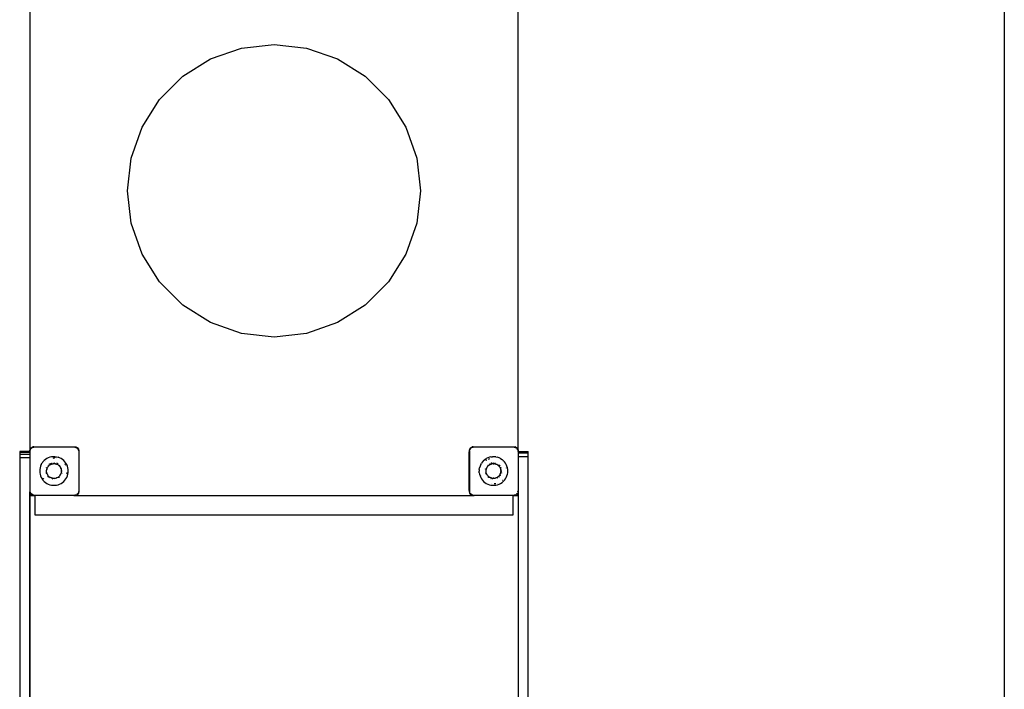
# Model space of a CAD drawing. Extents: x -2656 to 394, y -2270 to 2790.
# Drawn here: x -1624 to 394, y -897 to 476 of the extents above; entities that cross this region are included whole.
import ezdxf

# ---------------------------------------------------------------- set-up
doc = ezdxf.new("R2010")
doc.units = 0
doc.layers.get('0').update_dxf_attribs({"linetype": 'CONTINUOUS'})

# ---------------------------------------------------------------- blocks, each defined once
blk = doc.blocks.new('004245')
at = {"color": 3}
blk.add_line((393.6, 1790.3), (393.6, -1269.7), dxfattribs=at)
for p, q in [((-1602.5, 660.3), (-1602.5, -407.3)), ((-602.5, -405.7), (-602.5, 660.3)), ((-1169.3, 417.7), (-1102.5, 425.3)), ((-1102.5, 425.3), (-1035.8, 417.7)), ((-1232.7, 395.5), (-1169.3, 417.7)), ((-1035.8, 417.7), (-972.4, 395.5)), ((-1289.6, 359.8), (-1232.7, 395.5)), ((-972.4, 395.5), (-915.5, 359.8)), ((-1337.1, 312.3), (-1289.6, 359.8)), ((-915.5, 359.8), (-868, 312.3)), ((-1372.8, 255.4), (-1337.1, 312.3)), ((-868, 312.3), (-832.2, 255.4)), ((-1395, 192), (-1372.8, 255.4)), ((-832.2, 255.4), (-810, 192)), ((-1402.5, 125.3), (-1395, 192)), ((-810, 192), (-802.5, 125.3)), ((-1395, 58.5), (-1402.5, 125.3)), ((-802.5, 125.3), (-810, 58.5)), ((-1372.8, -4.9), (-1395, 58.5)), ((-810, 58.5), (-832.2, -4.9)), ((-1337.1, -61.8), (-1372.8, -4.9)), ((-832.2, -4.9), (-868, -61.8)), ((-1289.6, -109.3), (-1337.1, -61.8)), ((-868, -61.8), (-915.5, -109.3)), ((-1232.7, -145), (-1289.6, -109.3)), ((-915.5, -109.3), (-972.4, -145)), ((-1169.3, -167.2), (-1232.7, -145)), ((-972.4, -145), (-1035.8, -167.2)), ((-1102.5, -174.7), (-1169.3, -167.2)), ((-1035.8, -167.2), (-1102.5, -174.7)), ((-1602, -404.8), (-1600.3, -402.2)), ((-1600.3, -402.2), (-1601.5, -403.9)), ((-1600.3, -402.2), (-1597.7, -400.5)), ((-1600.3, -402.2), (-1598.6, -400.9)), ((-1599.5, -402.7), (-1598.5, -402.1)), ((-1597.7, -400.5), (-1598.6, -400.9)), ((-1598.4, -402), (-1596.2, -400.5)), ((-1597.7, -400.5), (-1596.7, -400.1)), ((-1597.7, -400.5), (-1596.7, -400.3)), ((-1594.6, -399.9), (-1596.7, -400.1)), ((-1596.5, -400.3), (-1594.6, -399.9)), ((-1596.2, -400.5), (-1596, -400.5)), ((-1595.6, -400.4), (-1594.6, -400.2)), ((-1594.6, -399.9), (-1593, -399.9)), ((-1594.4, -400.2), (-1593, -399.9)), ((-1593, -399.9), (-1592.3, -399.7)), ((-1593, -399.9), (-1512.1, -399.9)), ((-1592.3, -399.7), (-1512.7, -399.7)), ((-1512.7, -399.7), (-1512.1, -399.9)), ((-1512.1, -399.9), (-1510.7, -400.1)), ((-1512.1, -399.9), (-1510.6, -399.9)), ((-1510.6, -399.9), (-1508.1, -400.4)), ((-1510.6, -399.9), (-1508.5, -400.1)), ((-1510.6, -400.2), (-1509.2, -400.4)), ((-1507.5, -400.5), (-1508.5, -400.1)), ((-1508.2, -400.9), (-1507.1, -401.7)), ((-1507.9, -400.4), (-1507.5, -400.5)), ((-1507.5, -400.5), (-1507.1, -400.8)), ((-1507.5, -400.5), (-1506.6, -400.9)), ((-1507, -400.8), (-1504.9, -402.2)), ((-1504.9, -402.2), (-1506.6, -400.9)), ((-1506.3, -402.2), (-1505.5, -402.7)), ((-1505.5, -402.7), (-1504.8, -403.9)), ((-1504.9, -402.2), (-1503.2, -404.8)), ((-1504.9, -402.2), (-1503.7, -403.9)), ((-701.6, -404.8), (-699.9, -402.2)), ((-699.9, -402.2), (-701.2, -403.9)), ((-699.9, -402.2), (-697.3, -400.5)), ((-699.9, -402.2), (-698.2, -400.9)), ((-699.4, -402.7), (-698.7, -402.2)), ((-697.3, -400.5), (-698.2, -400.9)), ((-698, -401.7), (-697.4, -401.3)), ((-697.3, -400.5), (-696.3, -400.1)), ((-697.1, -401.1), (-696.2, -400.5)), ((-696.9, -400.4), (-695.7, -400.2)), ((-694.2, -399.9), (-696.3, -400.1)), ((-696.2, -400.5), (-695.9, -400.5)), ((-695.6, -400.1), (-694.2, -399.9)), ((-695.6, -400.4), (-694.8, -400.2)), ((-694.7, -400.2), (-692.9, -399.9)), ((-694.2, -399.9), (-692.9, -399.9)), ((-692.9, -399.9), (-692.3, -399.7)), ((-692.9, -399.9), (-612.1, -399.9)), ((-692.3, -399.7), (-612.7, -399.7)), ((-612.7, -399.7), (-612.1, -399.9)), ((-612.1, -399.9), (-610.7, -400.1)), ((-612.1, -399.9), (-610.2, -399.9)), ((-610.2, -399.9), (-608.7, -400.2)), ((-610.2, -399.9), (-608.2, -400.1)), ((-610.2, -400.2), (-609.5, -400.4)), ((-609.1, -400.5), (-608.8, -400.5)), ((-608.8, -400.5), (-606.2, -402.3)), ((-608.7, -400.2), (-607.2, -400.5)), ((-607.2, -400.5), (-608.2, -400.1)), ((-607.2, -400.5), (-605.8, -401.4)), ((-607.2, -400.5), (-606.2, -400.9)), ((-604.6, -402.2), (-606.2, -400.9)), ((-605.9, -402.5), (-605.5, -402.7)), ((-605.5, -402.7), (-605.4, -402.9)), ((-604.6, -402.2), (-603.3, -403.9)), ((-604, -403.1), (-602.8, -404.8)), ((-1602.6, -409.7), (-1623.5, -409.7)), ((-1623.5, -409.7), (-1623.5, -411.3)), ((-1602.6, -411.3), (-1623.5, -411.3)), ((-1623.5, -411.3), (-1623.5, -415.6)), ((-1602.6, -415.6), (-1623.5, -415.6)), ((-1623.5, -415.6), (-1623.5, -422.1)), ((-1602.6, -422.1), (-1623.5, -422.1)), ((-1623.5, -422.1), (-1623.5, -1379.7)), ((-1602.6, -407.9), (-1602.5, -407.5)), ((-1602.6, -407.9), (-1602.6, -409.7)), ((-1602.6, -409.7), (-1602.6, -411.3)), ((-1602.6, -411.3), (-1602.6, -415.6)), ((-1602.6, -415.6), (-1602.6, -422.1)), ((-1602.6, -422.1), (-1602.6, -491.9)), ((-1602.5, -407.3), (-1602, -404.8)), ((-1602.5, -407.3), (-1602.3, -405.8)), ((-1602.5, -407.3), (-1602.5, -407.5)), ((-1602.5, -407.5), (-1602.5, -407.9)), ((-1602, -404.8), (-1602.3, -405.8)), ((-1602.3, -409), (-1601.7, -406.1)), ((-1602, -404.8), (-1601.5, -403.9)), ((-1601.7, -406.1), (-1601.3, -405.4)), ((-1601, -404.9), (-1600.5, -404.2)), ((-1564.9, -422.4), (-1568, -424)), ((-1561.7, -421.3), (-1564.9, -422.4)), ((-1558.4, -420.5), (-1561.7, -421.3)), ((-1555, -420.1), (-1558.4, -420.5)), ((-1553.3, -420), (-1555, -420.1)), ((-1554.7, -422.8), (-1553.3, -422.7)), ((-1551.6, -420.1), (-1553.3, -420)), ((-1553.3, -422.7), (-1552.5, -422.7)), ((-1552.5, -422.7), (-1551.8, -422.8)), ((-1551.6, -420.1), (-1548.2, -420.5)), ((-1548.7, -423.1), (-1548.5, -423.2)), ((-1548.2, -420.5), (-1544.9, -421.3)), ((-1541.7, -422.4), (-1544.9, -421.3)), ((-1538.6, -424), (-1541.7, -422.4)), ((-1504.4, -404.4), (-1503.5, -405.8)), ((-1503.2, -404.8), (-1503.7, -403.9)), ((-1503.2, -404.8), (-1502.6, -407.9)), ((-1503.2, -404.8), (-1502.9, -405.8)), ((-1503.2, -406.6), (-1502.6, -409.6)), ((-1502.6, -407.9), (-1502.9, -405.8)), ((-1502.6, -407.9), (-1502.6, -409.6)), ((-1502.6, -409.6), (-1502.5, -410)), ((-1502.6, -409.6), (-1502.6, -489.8)), ((-1502.5, -410), (-1502.5, -489.5)), ((-702.5, -410), (-702.2, -408.5)), ((-702.5, -489.5), (-702.5, -410)), ((-702.2, -407.9), (-701.6, -404.8)), ((-702.2, -407.9), (-702, -405.8)), ((-702.2, -408.5), (-701.7, -406.1)), ((-702.2, -407.9), (-702.2, -408.5)), ((-702.2, -408.5), (-702.2, -490.6)), ((-701.6, -404.8), (-702, -405.8)), ((-701.7, -406.1), (-701.7, -406)), ((-701.6, -405.8), (-700.2, -403.7)), ((-701.6, -404.8), (-701.2, -403.9)), ((-664.5, -422.4), (-667.6, -424)), ((-661.3, -421.3), (-664.5, -422.4)), ((-658, -420.5), (-661.3, -421.3)), ((-658, -420.5), (-654.6, -420.1)), ((-652.9, -420), (-654.6, -420.1)), ((-651.2, -420.1), (-652.9, -420)), ((-647.8, -420.5), (-651.2, -420.1)), ((-647.8, -420.5), (-644.5, -421.3)), ((-641.3, -422.4), (-644.5, -421.3)), ((-638.3, -424), (-641.3, -422.4)), ((-604.8, -403.9), (-603.6, -405.6)), ((-603.5, -405.8), (-603.3, -406.1)), ((-602.8, -404.8), (-603.3, -403.9)), ((-603.3, -406.1), (-602.5, -409.7)), ((-602.8, -404.8), (-602.5, -406.4)), ((-602.8, -404.8), (-602.5, -405.7)), ((-602.5, -405.7), (-602.5, -405.8)), ((-602.2, -407.9), (-602.5, -405.8)), ((-602.5, -406.4), (-602.5, -405.8)), ((-602.5, -406.4), (-602.2, -407.9)), ((-602.5, -406.7), (-602.5, -406.4)), ((-602.5, -409.7), (-602.5, -407.7)), ((-602.5, -409.7), (-602.5, -409.7)), ((-602.5, -409.7), (-602.5, -412.4)), ((-602.5, -412.4), (-602.5, -412.4)), ((-602.5, -412.4), (-602.5, -419.7)), ((-602.5, -419.7), (-602.5, -419.7)), ((-602.5, -419.7), (-602.5, -489.5)), ((-602.2, -407.9), (-602.2, -409.7)), ((-602.2, -409.7), (-581.5, -409.7)), ((-602.2, -409.7), (-602.2, -412.4)), ((-602.2, -412.4), (-581.5, -412.4)), ((-602.2, -412.4), (-602.2, -419.7)), ((-602.2, -419.7), (-581.5, -419.7)), ((-602.2, -419.7), (-602.2, -491.9)), ((-581.5, -412.4), (-581.5, -409.7)), ((-581.5, -419.7), (-581.5, -412.4)), ((-581.5, -1377.4), (-581.5, -419.7)), ((-1581.8, -442.6), (-1582.4, -446)), ((-1580.9, -439.3), (-1581.8, -442.6)), ((-1579.5, -436.2), (-1580.9, -439.3)), ((-1579.5, -436.2), (-1577.8, -433.3)), ((-1575.8, -430.5), (-1577.8, -433.3)), ((-1573.4, -428), (-1575.8, -430.5)), ((-1570.8, -425.9), (-1573.4, -428)), ((-1571.6, -430), (-1571.4, -429.9)), ((-1568, -424), (-1570.8, -425.9)), ((-1569.3, -443.6), (-1569.2, -443.3)), ((-1568.5, -441.9), (-1568.6, -442)), ((-1568.5, -441.9), (-1568.5, -441.8)), ((-1567.5, -443.9), (-1566.7, -442.2)), ((-1565.8, -440.6), (-1566.7, -442.2)), ((-1566.5, -438.7), (-1566.3, -438.5)), ((-1566.5, -442.3), (-1566.2, -441.8)), ((-1565.8, -440.6), (-1565.5, -440.2)), ((-1565, -439.6), (-1565.5, -440.2)), ((-1565, -439.6), (-1564.6, -439.1)), ((-1565, -439.6), (-1565, -439.6)), ((-1564.8, -439.7), (-1564.4, -439.3)), ((-1564.6, -439.1), (-1563.2, -437.8)), ((-1563.4, -435.8), (-1563.7, -435.9)), ((-1563.2, -437.8), (-1563.1, -437.7)), ((-1563.1, -437.7), (-1563, -437.6)), ((-1563.1, -438), (-1562.9, -437.9)), ((-1563, -437.6), (-1561.7, -436.7)), ((-1561.7, -436.7), (-1560.9, -436.2)), ((-1561.6, -434.5), (-1560.9, -434.2)), ((-1561.6, -436.9), (-1560.9, -436.4)), ((-1560.9, -434.2), (-1560.6, -434)), ((-1560.9, -436.2), (-1560.2, -435.8)), ((-1560.6, -434), (-1560.4, -434)), ((-1560.4, -434), (-1560.3, -433.9)), ((-1560.2, -435.8), (-1560.1, -435.7)), ((-1558.4, -435), (-1560.1, -435.7)), ((-1560.1, -435.7), (-1560.1, -435.7)), ((-1560, -436), (-1559.3, -435.6)), ((-1559.3, -435.6), (-1558.6, -435.4)), ((-1558.4, -435), (-1556.6, -434.5)), ((-1558.4, -435.3), (-1558.3, -435.3)), ((-1558.2, -433.1), (-1557.9, -433)), ((-1556.6, -434.5), (-1556, -434.4)), ((-1556.5, -432.7), (-1556.3, -432.7)), ((-1556.5, -432.7), (-1556.3, -432.7)), ((-1556.5, -434.7), (-1556, -434.6)), ((-1556, -434.4), (-1554.7, -434.2)), ((-1556, -434.4), (-1556, -434.4)), ((-1555.8, -434.6), (-1554.7, -434.5)), ((-1554.7, -434.2), (-1553.3, -434.1)), ((-1554.3, -432.4), (-1554, -432.4)), ((-1554.3, -432.5), (-1554.2, -432.5)), ((-1552.8, -434.1), (-1553.3, -434.1)), ((-1552.8, -434.1), (-1551, -434.3)), ((-1552.6, -432.4), (-1552.3, -432.4)), ((-1551, -434.3), (-1550.7, -434.4)), ((-1551, -434.6), (-1550.7, -434.6)), ((-1550.7, -434.4), (-1549.7, -434.6)), ((-1549.1, -434.7), (-1549.7, -434.6)), ((-1549.1, -434.7), (-1548.9, -434.8)), ((-1548.9, -434.8), (-1548.1, -435.1)), ((-1548.7, -433), (-1548.4, -433.1)), ((-1548.1, -435.1), (-1547.4, -435.3)), ((-1548.1, -435.3), (-1547.5, -435.6)), ((-1547.4, -435.3), (-1545.7, -436.2)), ((-1546.3, -433.9), (-1546.6, -433.8)), ((-1545.7, -436.2), (-1544.1, -437.2)), ((-1544.9, -434.7), (-1545.1, -434.6)), ((-1545, -434.5), (-1544.8, -434.7)), ((-1544.3, -437.4), (-1543.7, -437.9)), ((-1544.1, -437.2), (-1543.5, -437.7)), ((-1543.5, -437.7), (-1543.4, -437.8)), ((-1543.4, -437.8), (-1542.9, -438.3)), ((-1542.9, -438.3), (-1542.7, -438.4)), ((-1542.9, -438.6), (-1541.9, -439.6)), ((-1542.7, -438.4), (-1541.4, -439.8)), ((-1541.9, -436.8), (-1541.7, -437)), ((-1540.8, -441.1), (-1541.5, -440.1)), ((-1541.4, -439.8), (-1540.3, -441.3)), ((-1540.8, -441.1), (-1540.6, -441.5)), ((-1540.4, -441.9), (-1540.3, -442)), ((-1539.5, -443), (-1540.3, -441.3)), ((-1539.7, -443.1), (-1539.6, -443.4)), ((-1539.6, -443.4), (-1539.5, -443.5)), ((-1539.5, -443), (-1539.3, -443.4)), ((-1539.5, -443.5), (-1539.3, -444.2)), ((-1539, -444.1), (-1539.3, -443.4)), ((-1535.8, -425.9), (-1538.6, -424)), ((-1537.5, -443.3), (-1537.4, -443.6)), ((-1533.2, -428), (-1535.8, -425.9)), ((-1530.8, -430.5), (-1533.2, -428)), ((-1531, -434.9), (-1530.6, -435.3)), ((-1528.8, -433.3), (-1530.8, -430.5)), ((-1530.6, -435.3), (-1529.5, -437.4)), ((-1527.1, -436.2), (-1528.8, -433.3)), ((-1525.8, -439.3), (-1527.1, -436.2)), ((-1524.8, -442.6), (-1525.8, -439.3)), ((-1524.2, -446), (-1524.8, -442.6)), ((-682.1, -446), (-681.5, -442.6)), ((-680.5, -439.3), (-681.5, -442.6)), ((-679.1, -436.2), (-680.5, -439.3)), ((-679.1, -436.2), (-677.4, -433.2)), ((-675.4, -430.5), (-677.4, -433.2)), ((-673.1, -428), (-675.4, -430.5)), ((-673.1, -428), (-670.4, -425.8)), ((-670.4, -425.8), (-667.6, -424)), ((-668.9, -443.6), (-668.8, -443.3)), ((-668.7, -427.9), (-667.7, -427.1)), ((-667.7, -427.1), (-666.2, -426.3)), ((-667.2, -443.9), (-666.4, -442.2)), ((-665.4, -440.6), (-666.4, -442.2)), ((-666.1, -442.3), (-665.9, -441.9)), ((-665.4, -440.6), (-664.2, -439.1)), ((-664.6, -437), (-664.4, -436.8)), ((-664.5, -439.8), (-664.4, -439.7)), ((-664.4, -439.7), (-664.4, -439.7)), ((-664.2, -439.1), (-662.9, -437.8)), ((-664, -439.3), (-663.9, -439.1)), ((-663.3, -424.9), (-661.8, -424.2)), ((-662.9, -437.8), (-662.8, -437.7)), ((-662.8, -437.7), (-662.7, -437.7)), ((-662.7, -437.7), (-661.4, -436.7)), ((-662.6, -437.9), (-662.7, -438)), ((-662.6, -437.9), (-662.6, -437.9)), ((-661.8, -424.2), (-660.6, -423.9)), ((-661.4, -434.7), (-661.2, -434.5)), ((-661.4, -436.7), (-660.5, -436.2)), ((-661.2, -436.9), (-660.5, -436.4)), ((-660.5, -436.1), (-659.9, -435.8)), ((-660.5, -436.2), (-660.5, -436.1)), ((-659.9, -433.9), (-659.7, -433.8)), ((-659.9, -435.8), (-659.7, -435.7)), ((-659.7, -433.8), (-659.7, -433.8)), ((-659, -435.4), (-659.7, -435.7)), ((-659, -435.4), (-658.1, -435)), ((-658.2, -435.3), (-657.9, -435.2)), ((-658.1, -435), (-658, -435)), ((-658, -435), (-656.2, -434.5)), ((-657.5, -433), (-657.1, -432.9)), ((-657.1, -432.9), (-656.6, -432.8)), ((-656.6, -432.8), (-656.1, -432.7)), ((-654.3, -434.2), (-656.2, -434.5)), ((-654.3, -434.2), (-652.9, -434.1)), ((-654.3, -434.5), (-653.8, -434.4)), ((-653.9, -432.4), (-653.7, -432.4)), ((-653.9, -432.5), (-653.8, -432.5)), ((-653.8, -434.4), (-653.1, -434.4)), ((-652.5, -434.1), (-652.9, -434.1)), ((-652.9, -434.4), (-652.5, -434.4)), ((-652.5, -434.1), (-650.6, -434.3)), ((-652.2, -432.4), (-651.9, -432.4)), ((-650.6, -434.3), (-650.3, -434.4)), ((-650.3, -434.4), (-650.2, -434.4)), ((-650.2, -434.4), (-648.8, -434.7)), ((-650, -432.6), (-649.7, -432.7)), ((-648.8, -434.7), (-648.6, -434.8)), ((-648.6, -434.8), (-647.7, -435.1)), ((-648.3, -433), (-648.1, -433.1)), ((-647.9, -435.3), (-647.7, -435.3)), ((-647.7, -435.1), (-647, -435.3)), ((-647, -435.3), (-645.3, -436.2)), ((-645.4, -436.4), (-645.3, -436.5)), ((-643.7, -437.2), (-645.3, -436.2)), ((-644.7, -434.5), (-644.4, -434.6)), ((-644.5, -434.7), (-644.7, -434.6)), ((-643.7, -437.2), (-643.2, -437.6)), ((-643.2, -437.6), (-643.1, -437.7)), ((-643.2, -438), (-642.6, -438.5)), ((-643.1, -437.7), (-642.5, -438.3)), ((-642.8, -435.7), (-642.7, -435.8)), ((-642.7, -435.8), (-642.7, -435.8)), ((-642.7, -435.8), (-642.6, -435.9)), ((-642.6, -438.5), (-642.5, -438.6)), ((-642.5, -438.3), (-642.3, -438.4)), ((-641.4, -439.4), (-642.3, -438.4)), ((-641.4, -439.4), (-641.3, -439.6)), ((-641.4, -439.7), (-641.3, -440)), ((-641.3, -437), (-641.1, -437.2)), ((-641.3, -439.6), (-641, -439.8)), ((-641.1, -437.2), (-640.9, -437.4)), ((-641, -439.8), (-640, -441.3)), ((-640.2, -441.5), (-640, -441.8)), ((-640, -441.3), (-639.7, -441.8)), ((-639.9, -438.4), (-639.7, -438.6)), ((-639.7, -441.8), (-639.3, -442.5)), ((-639.3, -442.5), (-639.1, -443)), ((-639.3, -443.1), (-639.2, -443.4)), ((-639.2, -443.4), (-639.1, -443.5)), ((-639.2, -443.4), (-639.2, -443.4)), ((-639, -443.2), (-639.1, -443)), ((-639.1, -443.5), (-638.9, -444.1)), ((-639, -443.2), (-638.9, -443.4)), ((-638.6, -444.1), (-638.9, -443.4)), ((-638.3, -424), (-635.4, -425.8)), ((-637.8, -441.7), (-637.6, -442)), ((-637.1, -443.3), (-637, -443.6)), ((-632.8, -428), (-635.4, -425.8)), ((-634.6, -430), (-634.5, -430.1)), ((-630.5, -430.5), (-632.8, -428)), ((-628.4, -433.2), (-630.5, -430.5)), ((-626.7, -436.2), (-628.4, -433.2)), ((-627, -443.2), (-627, -443.4)), ((-625.4, -439.3), (-626.7, -436.2)), ((-624.4, -442.6), (-625.4, -439.3)), ((-623.8, -446), (-624.4, -442.6)), ((-1582.4, -446), (-1582.6, -449.4)), ((-1582.6, -449.4), (-1582.4, -452.8)), ((-1582.4, -452.8), (-1581.8, -456.1)), ((-1581.8, -456.1), (-1580.9, -459.4)), ((-1580.9, -459.4), (-1579.5, -462.5)), ((-1579.5, -462.5), (-1577.8, -465.5)), ((-1570.3, -449.6), (-1570.3, -449.4)), ((-1570.2, -451.3), (-1570.2, -451.1)), ((-1569.8, -453.3), (-1569.8, -453.5)), ((-1569.3, -455.1), (-1569.3, -454.9)), ((-1569.3, -455.2), (-1569.3, -455.1)), ((-1568.6, -449.4), (-1568.4, -447.5)), ((-1568.4, -451.3), (-1568.6, -449.4)), ((-1568.1, -445.7), (-1568.4, -447.5)), ((-1568.3, -452), (-1568.4, -451.3)), ((-1568.1, -452.9), (-1568.3, -452)), ((-1568.1, -445.7), (-1567.5, -443.9)), ((-1568, -452.1), (-1568.1, -451.9)), ((-1568.1, -453.1), (-1568.1, -452.9)), ((-1567.7, -454.5), (-1568.1, -453.1)), ((-1568, -446.7), (-1567.9, -445.9)), ((-1567.9, -445.9), (-1567.8, -445.7)), ((-1567.7, -453.6), (-1567.8, -453)), ((-1567.7, -453.7), (-1567.7, -453.6)), ((-1567.4, -454.4), (-1567.7, -453.7)), ((-1567.7, -453.7), (-1567.7, -453.7)), ((-1567.6, -454.6), (-1567.7, -454.5)), ((-1567.5, -454.9), (-1567.6, -454.6)), ((-1566.7, -456.6), (-1567.5, -454.9)), ((-1567.4, -444.2), (-1567.3, -444)), ((-1567.3, -454.8), (-1567.4, -454.5)), ((-1565.8, -458.2), (-1566.7, -456.6)), ((-1566.3, -456.8), (-1566.5, -456.5)), ((-1566.1, -460.5), (-1566.3, -460.3)), ((-1565.8, -457.6), (-1566.2, -457)), ((-1565.5, -458), (-1565.8, -457.6)), ((-1565, -459.2), (-1565.8, -458.2)), ((-1565.1, -461.5), (-1565, -461.7)), ((-1564.6, -459.7), (-1565, -459.2)), ((-1565, -459.2), (-1565, -459.2)), ((-1564.4, -459.5), (-1564.8, -459.1)), ((-1563.2, -461), (-1564.6, -459.7)), ((-1563.4, -463), (-1563.9, -462.7)), ((-1563.2, -461), (-1563.2, -461)), ((-1563.1, -461.1), (-1563.2, -461)), ((-1562.9, -460.8), (-1563.1, -460.7)), ((-1563, -461.1), (-1563.1, -461.1)), ((-1563, -461.1), (-1561.7, -462.1)), ((-1561.8, -464.1), (-1562, -463.9)), ((-1561.6, -462.2), (-1561.7, -462.1)), ((-1561, -462.6), (-1561.6, -462.2)), ((-1560.9, -462.6), (-1561, -462.6)), ((-1560.1, -463), (-1560.9, -462.6)), ((-1558.5, -463.7), (-1560.1, -463)), ((-1559.3, -463.1), (-1560, -462.8)), ((-1558.6, -463.4), (-1559.3, -463.1)), ((-1558.4, -463.7), (-1558.5, -463.7)), ((-1558.3, -463.5), (-1558.4, -463.5)), ((-1558.4, -463.5), (-1558.4, -463.5)), ((-1558.4, -463.8), (-1558.4, -463.7)), ((-1556.6, -464.3), (-1558.4, -463.8)), ((-1548.2, -463.7), (-1548.9, -464)), ((-1548.1, -463.7), (-1548.2, -463.7)), ((-1547.5, -463.2), (-1548.1, -463.4)), ((-1547.4, -463.4), (-1548.1, -463.7)), ((-1545.7, -462.6), (-1547.4, -463.4)), ((-1544.1, -461.5), (-1545.7, -462.6)), ((-1543.7, -460.9), (-1544.3, -461.3)), ((-1544.1, -461.5), (-1543.5, -461.1)), ((-1544.1, -461.5), (-1544.1, -461.5)), ((-1542.9, -460.5), (-1543.5, -461)), ((-1543.5, -461), (-1543.5, -461)), ((-1543.5, -461), (-1543.5, -461.1)), ((-1543.2, -463), (-1543.4, -463.2)), ((-1542.7, -460.3), (-1542.9, -460.5)), ((-1541.7, -459.2), (-1542.7, -460.3)), ((-1541.7, -461.7), (-1542, -462)), ((-1542, -462), (-1542, -462.1)), ((-1541.6, -458.8), (-1541.8, -459)), ((-1541.6, -459.2), (-1541.7, -459.2)), ((-1541.4, -458.9), (-1541.6, -459.2)), ((-1540.3, -457.4), (-1541.4, -458.9)), ((-1540.3, -460.3), (-1540.5, -460.5)), ((-1540.4, -456.9), (-1540.3, -456.8)), ((-1539.5, -455.8), (-1540.3, -457.4)), ((-1539.5, -455.8), (-1538.8, -454)), ((-1539, -444.1), (-1539, -444.2)), ((-1539, -444.2), (-1538.8, -444.8)), ((-1538.8, -444.8), (-1538.3, -446.6)), ((-1538.3, -452.2), (-1538.8, -454)), ((-1538.6, -446.6), (-1538.6, -446.8)), ((-1538.6, -452), (-1538.6, -452.1)), ((-1538.5, -446.9), (-1538.4, -447.6)), ((-1538.4, -451.1), (-1538.5, -451.8)), ((-1538.4, -447.6), (-1538.4, -448.5)), ((-1538.4, -450.3), (-1538.4, -451.1)), ((-1538.3, -446.6), (-1538.1, -448.4)), ((-1538.3, -449.3), (-1538.3, -449.4)), ((-1538.3, -449.4), (-1538.3, -449.5)), ((-1538.1, -450.3), (-1538.3, -452.2)), ((-1538.1, -450.3), (-1538.1, -448.4)), ((-1536.8, -453.3), (-1536.9, -453.5)), ((-1528.8, -465.5), (-1527.1, -462.5)), ((-1527.1, -454.3), (-1527.4, -455.5)), ((-1526.9, -452.7), (-1527.1, -454.3)), ((-1527.1, -462.5), (-1525.8, -459.4)), ((-1525.8, -459.4), (-1524.8, -456.1)), ((-1524.8, -456.1), (-1524.2, -452.8)), ((-1524, -449.4), (-1524.2, -446)), ((-1524.2, -452.8), (-1524, -449.4)), ((-682.1, -446), (-682.3, -449.4)), ((-682.1, -452.8), (-682.3, -449.4)), ((-682.1, -452.8), (-681.5, -456.1)), ((-681.5, -456.1), (-680.5, -459.4)), ((-680.5, -459.4), (-679.1, -462.5)), ((-679.1, -462.5), (-677.4, -465.5)), ((-678, -458.5), (-678, -458.3)), ((-669.5, -445.4), (-669.4, -445.2)), ((-669.5, -453.3), (-669.4, -453.5)), ((-669.3, -445), (-669.4, -445.2)), ((-668.9, -455.1), (-669, -454.9)), ((-668.9, -455.2), (-668.9, -455.1)), ((-668.2, -449.4), (-668.1, -447.5)), ((-668.1, -451.2), (-668.2, -449.4)), ((-668.1, -447.5), (-667.9, -446.7)), ((-667.9, -452), (-668.1, -451.2)), ((-667.9, -446.7), (-667.8, -445.9)), ((-667.9, -449.4), (-667.9, -449.2)), ((-667.8, -452.9), (-667.9, -452)), ((-667.8, -445.9), (-667.7, -445.6)), ((-667.8, -451.1), (-667.8, -451)), ((-667.8, -451.2), (-667.8, -451.1)), ((-667.7, -453.1), (-667.8, -452.9)), ((-667.3, -444.3), (-667.7, -445.6)), ((-667.7, -446.7), (-667.5, -445.9)), ((-667.7, -452.1), (-667.7, -451.9)), ((-667.3, -454.5), (-667.7, -453.1)), ((-667.5, -445.9), (-667.5, -445.7)), ((-667.3, -444.3), (-667.2, -444.2)), ((-667.2, -454.6), (-667.3, -454.5)), ((-667.2, -444.2), (-667.2, -443.9)), ((-667.2, -454.9), (-667.2, -454.6)), ((-666.4, -456.6), (-667.2, -454.9)), ((-667, -444.2), (-666.9, -444)), ((-666.3, -456.1), (-667, -454.5)), ((-665.4, -458.2), (-666.4, -456.6)), ((-666.2, -456.3), (-666.3, -456.1)), ((-665.9, -456.8), (-666.1, -456.5)), ((-665.8, -460.5), (-665.9, -460.3)), ((-665.5, -457.6), (-665.8, -457)), ((-665.2, -458), (-665.5, -457.6)), ((-664.6, -459.2), (-665.4, -458.2)), ((-664.2, -459.6), (-664.6, -459.2)), ((-664.6, -459.2), (-664.6, -459.2)), ((-662.9, -460.9), (-664.2, -459.6)), ((-662.9, -463.1), (-663.1, -463)), ((-662.7, -461), (-662.9, -460.9)), ((-662.6, -460.8), (-662.8, -460.6)), ((-662, -461.6), (-662.7, -461)), ((-662, -461.6), (-661.4, -462.1)), ((-661.4, -462.1), (-659.7, -463)), ((-661.2, -461.8), (-660.5, -462.3)), ((-658.1, -463.7), (-659.7, -463)), ((-658.1, -463.4), (-658.2, -463.4)), ((-658, -463.5), (-658.1, -463.4)), ((-658, -463.7), (-658.1, -463.7)), ((-658.1, -463.7), (-658.1, -463.7)), ((-657.9, -463.5), (-658, -463.5)), ((-656.2, -464.3), (-658, -463.7)), ((-647.8, -463.7), (-648.6, -464)), ((-647.9, -463.5), (-647.8, -463.5)), ((-647.7, -463.4), (-647.8, -463.4)), ((-647.8, -463.4), (-647.8, -463.5)), ((-647.7, -463.7), (-647.8, -463.7)), ((-647, -463.4), (-647.7, -463.7)), ((-645.3, -462.6), (-647, -463.4)), ((-643.7, -461.5), (-645.3, -462.6)), ((-643.1, -461), (-643.7, -461.5)), ((-642.5, -460.5), (-643.1, -461)), ((-642.3, -460.3), (-642.5, -460.5)), ((-642.3, -460.3), (-641.9, -459.9)), ((-641.3, -459.2), (-641.9, -459.9)), ((-641.3, -458.8), (-641.4, -459)), ((-641.1, -459), (-641.3, -459.2)), ((-641.2, -461.7), (-641.3, -461.7)), ((-641.1, -461.6), (-641.2, -461.7)), ((-641.2, -461.7), (-641.2, -461.7)), ((-641, -458.9), (-641.1, -459)), ((-640, -457.4), (-641, -458.9)), ((-639.1, -455.7), (-640, -457.4)), ((-639.5, -456.1), (-639.9, -456.7)), ((-639.3, -455.6), (-639.5, -456.1)), ((-639.1, -455.7), (-638.4, -454)), ((-638.9, -458.9), (-639, -459.1)), ((-638.8, -458.8), (-638.9, -458.9)), ((-638.8, -444.3), (-638.7, -444.8)), ((-638.7, -453.9), (-638.8, -454.4)), ((-638.8, -458.8), (-638.7, -458.7)), ((-638.6, -444.1), (-638.6, -444.2)), ((-638.6, -444.2), (-638.4, -444.7)), ((-638.4, -444.7), (-637.9, -446.6)), ((-637.9, -452.2), (-638.4, -454)), ((-638.2, -446.6), (-638.2, -446.8)), ((-638.2, -452), (-638.2, -452.1)), ((-637.9, -446.6), (-637.9, -446.7)), ((-637.9, -446.7), (-637.8, -447.6)), ((-637.8, -451.1), (-637.9, -452)), ((-637.9, -452), (-637.9, -452.2)), ((-637.7, -448.4), (-637.8, -447.6)), ((-637.8, -451.1), (-637.7, -450.3)), ((-637.7, -448.4), (-637.7, -449.2)), ((-637.7, -449.2), (-637.7, -449.4)), ((-637.7, -449.4), (-637.7, -450.2)), ((-637.7, -449.4), (-637.7, -449.4)), ((-637.7, -450.2), (-637.7, -450.3)), ((-636.4, -453.3), (-636.5, -453.5)), ((-636.1, -447.4), (-636, -447.9)), ((-636.1, -447.4), (-636, -447.9)), ((-636.1, -451.3), (-636, -451.1)), ((-636, -449.4), (-636, -449.6)), ((-628.4, -465.5), (-626.7, -462.5)), ((-626.7, -462.5), (-625.4, -459.4)), ((-625.4, -459.4), (-624.4, -456.1)), ((-624.4, -456.1), (-623.8, -452.8)), ((-623.6, -449.4), (-623.8, -446)), ((-623.8, -452.8), (-623.6, -449.4)), ((-1575.8, -468.2), (-1577.8, -465.5)), ((-1575.8, -468.2), (-1573.4, -470.7)), ((-1575.1, -464.8), (-1575.6, -464)), ((-1573.8, -466.3), (-1575.1, -464.8)), ((-1573.4, -470.7), (-1570.8, -472.9)), ((-1570.8, -472.9), (-1568, -474.8)), ((-1568, -474.8), (-1564.9, -476.3)), ((-1564.9, -476.3), (-1561.7, -477.5)), ((-1561.7, -477.5), (-1558.4, -478.3)), ((-1558.3, -465.6), (-1558.4, -465.6)), ((-1558.4, -478.3), (-1555, -478.7)), ((-1558.3, -465.6), (-1558.2, -465.6)), ((-1556.3, -466.1), (-1556.8, -466)), ((-1556.6, -464.2), (-1556.2, -464.3)), ((-1556.2, -464.3), (-1556.6, -464.3)), ((-1556, -464.1), (-1556.5, -464)), ((-1556.2, -464.3), (-1556.1, -464.4)), ((-1556.1, -464.4), (-1556, -464.4)), ((-1554.7, -464.6), (-1556, -464.4)), ((-1556, -464.4), (-1556, -464.4)), ((-1555.8, -464.2), (-1554.7, -464.3)), ((-1555, -478.7), (-1551.6, -478.7)), ((-1552.8, -464.6), (-1554.7, -464.6)), ((-1551, -464.4), (-1552.8, -464.6)), ((-1552.1, -466.3), (-1552.3, -466.3)), ((-1551.6, -478.7), (-1548.2, -478.3)), ((-1549.1, -464), (-1551, -464.4)), ((-1550.7, -464.2), (-1551, -464.2)), ((-1548.9, -464), (-1549.1, -464)), ((-1548.2, -465.6), (-1548.4, -465.6)), ((-1548.2, -478.3), (-1544.9, -477.5)), ((-1544.9, -477.5), (-1541.7, -476.3)), ((-1541.7, -476.3), (-1538.6, -474.8)), ((-1538.6, -474.8), (-1535.8, -472.9)), ((-1535.8, -472.9), (-1533.2, -470.7)), ((-1533.2, -470.7), (-1530.8, -468.2)), ((-1530.8, -468.2), (-1528.8, -465.5)), ((-677.4, -465.5), (-675.4, -468.2)), ((-675.4, -468.2), (-673.1, -470.7)), ((-673.1, -470.7), (-670.4, -472.9)), ((-670.4, -472.9), (-667.6, -474.8)), ((-667.6, -474.8), (-664.5, -476.3)), ((-664.5, -476.3), (-661.3, -477.5)), ((-661.3, -477.5), (-658, -478.2)), ((-657.9, -465.6), (-658, -465.6)), ((-658, -478.2), (-654.6, -478.6)), ((-657.9, -465.6), (-657.8, -465.6)), ((-657.6, -475.6), (-657.7, -475.6)), ((-655.6, -464.4), (-656.2, -464.3)), ((-655.6, -466.1), (-655.9, -466.1)), ((-655.5, -464.4), (-655.6, -464.4)), ((-655.5, -464.4), (-654.8, -464.5)), ((-654.6, -464.5), (-654.8, -464.5)), ((-654.6, -464.5), (-654.3, -464.6)), ((-654.6, -478.6), (-651.2, -478.6)), ((-653.8, -464.3), (-654.3, -464.3)), ((-653.8, -464.6), (-654.3, -464.6)), ((-653.9, -466.3), (-654.2, -466.3)), ((-653.1, -464.3), (-653.8, -464.3)), ((-652.9, -464.6), (-653.8, -464.6)), ((-652.5, -464.3), (-652.9, -464.3)), ((-652.5, -464.6), (-652.9, -464.6)), ((-650.6, -464.4), (-652.5, -464.6)), ((-648.8, -475.7), (-651.4, -475.9)), ((-651.2, -478.6), (-647.8, -478.2)), ((-648.8, -464), (-650.6, -464.4)), ((-648.6, -464), (-648.8, -464)), ((-648.4, -475.6), (-648.8, -475.7)), ((-647.8, -465.6), (-648.1, -465.6)), ((-647.8, -478.2), (-644.5, -477.5)), ((-645.3, -474.9), (-645.4, -474.9)), ((-644.5, -477.5), (-641.3, -476.3)), ((-644.2, -464), (-644.4, -464.1)), ((-644.2, -463.9), (-644.2, -464)), ((-641.3, -476.3), (-638.3, -474.8)), ((-638.3, -474.8), (-635.4, -472.9)), ((-635.4, -472.9), (-632.8, -470.7)), ((-634.6, -468.7), (-634.8, -468.8)), ((-632.8, -470.7), (-630.5, -468.2)), ((-630.5, -468.2), (-628.4, -465.5)), ((-1602.5, -492.3), (-1602.6, -491.9)), ((-1602.5, -492.3), (-1602.5, -491.9)), ((-1602.5, -492.5), (-1602.5, -492.3)), ((-1602, -494.9), (-1602.5, -492.5)), ((-1602.5, -492.5), (-1602.3, -493.9)), ((-1602.5, -499.7), (-1602.5, -492.5)), ((-1602.5, -499.7), (-1602.4, -499.7)), ((-1602.5, -1308.3), (-1602.5, -499.7)), ((-1602.4, -1299.6), (-1602.4, -499.7)), ((-1602.4, -499.7), (-1595.6, -499.7)), ((-1601.2, -494.6), (-1602.3, -490.2)), ((-1602, -494.9), (-1602.3, -493.9)), ((-1600.3, -497.5), (-1602, -494.9)), ((-1602, -494.9), (-1601.5, -495.9)), ((-1600.3, -497.5), (-1601.5, -495.9)), ((-1597.4, -498.4), (-1601.2, -494.6)), ((-1598.2, -498.9), (-1600.3, -497.5)), ((-1600.3, -497.5), (-1598.6, -498.8)), ((-1597.7, -499.3), (-1598.6, -498.8)), ((-1597.7, -499.3), (-1598.2, -498.9)), ((-1597.2, -499.4), (-1597.7, -499.3)), ((-1597.7, -499.3), (-1596.7, -499.6)), ((-1596.8, -498.5), (-1597.4, -498.4)), ((-1595.3, -499.7), (-1596.8, -499.4)), ((-1595.6, -499.7), (-1596.7, -499.6)), ((-1594.3, -499.2), (-1595.8, -498.8)), ((-1594.6, -499.9), (-1595.6, -499.7)), ((-1595.6, -499.7), (-1595.3, -499.7)), ((-1595.3, -499.7), (-1592.5, -499.7)), ((-1594.6, -499.9), (-1595.3, -499.7)), ((-1592.5, -499.9), (-1594.6, -499.9)), ((-1592.3, -499.7), (-1592.8, -499.6)), ((-1592.5, -499.7), (-1592.3, -499.7)), ((-1592.5, -499.7), (-1592.5, -499.9)), ((-1592.5, -499.9), (-1592.5, -539.4)), ((-1510.6, -499.9), (-1592.5, -499.9)), ((-1512.7, -499.7), (-1592.3, -499.7)), ((-1512.2, -499.6), (-1512.7, -499.7)), ((-1512.7, -499.7), (-1509.9, -499.7)), ((-1509.3, -498.8), (-1510.7, -499.2)), ((-1509.9, -499.7), (-1510.6, -499.9)), ((-1510.6, -499.9), (-1509.6, -499.7)), ((-1509.2, -499.6), (-1509.9, -499.7)), ((-1509.9, -499.7), (-1509.6, -499.7)), ((-1509.6, -499.7), (-1508.5, -499.6)), ((-1509.6, -499.7), (-695.2, -499.7)), ((-1507.5, -499.3), (-1509.1, -499.6)), ((-1507.8, -498.4), (-1508.7, -498.6)), ((-1507.5, -499.3), (-1508.5, -499.6)), ((-1504.9, -497.5), (-1507.5, -499.3)), ((-1507.5, -499.3), (-1506.6, -498.8)), ((-1506.7, -497.4), (-1506.8, -497.5)), ((-1504.9, -497.5), (-1506.6, -498.8)), ((-1505.1, -495.9), (-1506.4, -497.1)), ((-1503.2, -494.9), (-1504.9, -497.5)), ((-1504.9, -497.5), (-1503.7, -495.9)), ((-1503.9, -494.6), (-1504.7, -495.5)), ((-1503.7, -493.9), (-1503.9, -494.6)), ((-1503.2, -494.9), (-1503.7, -495.9)), ((-1502.6, -489.8), (-1503.3, -492.2)), ((-1502.6, -491.9), (-1503.2, -494.9)), ((-1503.2, -494.9), (-1502.9, -493.9)), ((-1502.6, -491.9), (-1502.9, -493.9)), ((-1502.5, -489.5), (-1502.6, -489.8)), ((-1502.6, -489.8), (-1502.6, -491.9)), ((-702.2, -490.6), (-702.5, -489.5)), ((-701.6, -492.9), (-702.2, -490.6)), ((-702.2, -490.6), (-702.2, -491.9)), ((-701.6, -494.9), (-702.2, -491.9)), ((-702.2, -491.9), (-702, -493.9)), ((-701.6, -494.9), (-702, -493.9)), ((-701.4, -495.2), (-701.6, -494.9)), ((-701.6, -494.9), (-701.2, -495.9)), ((-701.2, -494.6), (-701.3, -493.9)), ((-700.4, -495.4), (-701.2, -494.6)), ((-699.9, -497.5), (-701.2, -495.9)), ((-699.9, -497.5), (-701, -495.9)), ((-697.4, -498.4), (-699.9, -495.9)), ((-697.3, -499.3), (-699.9, -497.5)), ((-699.9, -497.5), (-698.2, -498.8)), ((-697.3, -499.3), (-698.2, -498.8)), ((-696.5, -498.6), (-697.4, -498.4)), ((-695.7, -499.6), (-697.3, -499.3)), ((-697.3, -499.3), (-696.3, -499.6)), ((-695, -499), (-696.3, -498.7)), ((-695.2, -499.7), (-696.3, -499.6)), ((-694.9, -499.7), (-695.6, -499.6)), ((-694.9, -499.7), (-695.2, -499.7)), ((-694.2, -499.9), (-694.9, -499.7)), ((-694.9, -499.7), (-692.3, -499.7)), ((-612.5, -499.9), (-694.2, -499.9)), ((-692.3, -499.7), (-692.8, -499.6)), ((-612.7, -499.7), (-692.3, -499.7)), ((-612.2, -499.6), (-612.7, -499.7)), ((-612.7, -499.7), (-612.5, -499.7)), ((-612.5, -499.9), (-612.5, -499.7)), ((-612.5, -499.7), (-609.6, -499.7)), ((-612.5, -539.4), (-612.5, -499.9)), ((-610.2, -499.9), (-612.5, -499.9)), ((-608.3, -498.6), (-610.7, -499.2)), ((-609.6, -499.7), (-610.2, -499.9)), ((-608.1, -499.4), (-609.6, -499.7)), ((-609.6, -499.7), (-609.3, -499.7)), ((-609.3, -499.7), (-608.2, -499.6)), ((-609.3, -499.7), (-602.6, -499.7)), ((-607.2, -499.3), (-608.2, -499.6)), ((-607.6, -498.4), (-608, -498.5)), ((-607.2, -499.3), (-607.9, -499.4)), ((-606.8, -497.5), (-607.6, -498.4)), ((-604.6, -497.5), (-607.2, -499.3)), ((-607.2, -499.3), (-606.2, -498.8)), ((-605.3, -496.1), (-606.4, -497.1)), ((-604.6, -497.5), (-606.2, -498.8)), ((-603.9, -494.6), (-605.1, -495.9)), ((-602.8, -494.9), (-604.6, -497.5)), ((-604.6, -497.5), (-603.3, -495.9)), ((-603.7, -493.9), (-603.9, -494.6)), ((-602.5, -489.5), (-603.4, -492.8)), ((-602.8, -494.9), (-603.3, -495.9)), ((-602.5, -493.4), (-602.8, -494.9)), ((-602.8, -494.9), (-602.5, -494)), ((-602.6, -499.7), (-602.6, -1299.6)), ((-602.6, -499.7), (-602.5, -499.7)), ((-602.5, -489.5), (-602.5, -493.2)), ((-602.2, -491.9), (-602.5, -493.9)), ((-602.5, -493.2), (-602.5, -493.4)), ((-602.5, -493.4), (-602.5, -493.9)), ((-602.5, -494), (-602.5, -493.9)), ((-602.5, -494), (-602.5, -499.7)), ((-602.5, -499.7), (-602.5, -1306.4)), ((-1592.5, -539.4), (-612.5, -539.4))]:
    blk.add_line(p, q)

msp = doc.modelspace()

# ---------------------------------------------------------------- block references
at = {"ltscale": 100}
msp.add_blockref('004245', (0, 0), dxfattribs=at)

doc.saveas('drawing.dxf')
